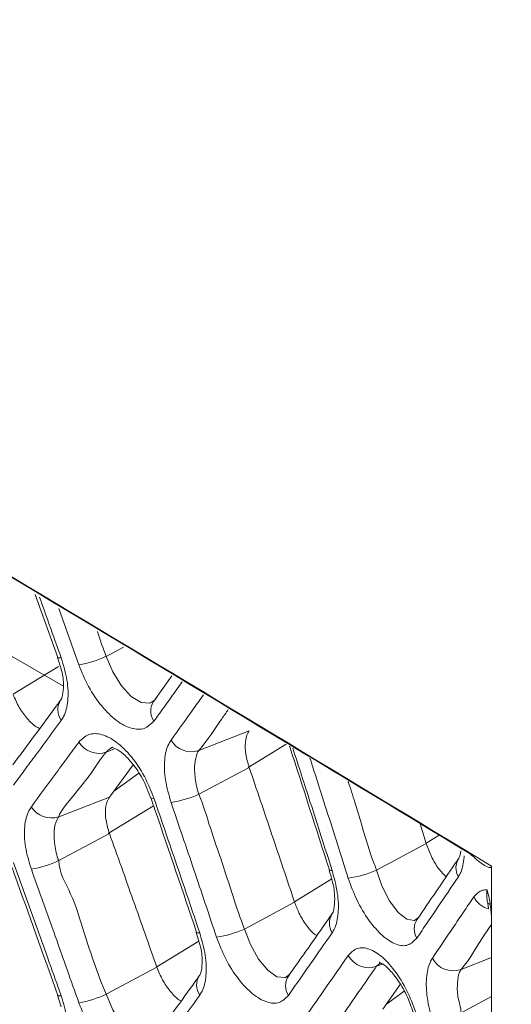
# Model space of a CAD drawing. Extents: x -365 to 628, y 345 to 656.
# Drawn here: x -111 to -110, y 617 to 618 of the extents above; entities that cross this region are included whole.
import ezdxf

# ---------------------------------------------------------------- set-up
doc = ezdxf.new("R2010")
doc.units = 0
doc.header["$LTSCALE"] = 0.38
doc.header["$MEASUREMENT"] = 0
doc.layers.add('M-OBJECT-DETAILS', color=7, linetype='CONTINUOUS', lineweight=13)
doc.styles.get("Standard").update_dxf_attribs({"font": 'romans.shx', "width": 0.8})
doc.dimstyles.new('New', dxfattribs={"dimscale": 100, "dimtxt": 0.15, "dimasz": 0.15, "dimexe": 0.01, "dimexo": 0.01, "dimgap": 0.01, "dimtad": 0, "dimtih": 1, "dimtoh": 1, "dimlfac": 0.03937, "dimzin": 4, "dimdsep": 46, "dimtxsty": 'Standard', "dimcen": 0, "dimclrd": 256, "dimclre": 256, "dimclrt": 256, "dimadec": 0, "dimazin": 1, "dimtfac": 1, "dimtofl": 0, "dimtmove": 0, "dimatfit": 0, "dimfxl": 1, "dimtolj": 1, "dimtzin": 0, "dimlwd": -1, "dimlwe": -1, "dimarcsym": 2})

msp = doc.modelspace()

# ---------------------------------------------------------------- linework, layer by layer
at = {"layer": 'M-OBJECT-DETAILS', "linetype": 'Continuous', "lineweight": 0}
for p, q in [((-110.6045, 617.3238), (-110.563, 617.2078)), ((-110.561, 617.2978), (-110.5243, 617.1941)), ((-110.5528, 617.1548), (-110.6776, 617.2269)), ((-110.442, 617.2267), (-110.4737, 617.2097)), ((-110.5637, 617.2079), (-110.557, 617.1868)), ((-110.6453, 617.1399), (-110.5617, 617.191)), ((-110.3531, 617.1736), (-110.3865, 617.1272)), ((-110.2108, 617.0722), (-110.3033, 617.0363)), ((-110.4737, 617.0332), (-110.4599, 617.0386)), ((-110.2128, 617.005), (-110.1426, 617.048)), ((-110.4243, 617.0097), (-110.468, 616.9504)), ((-110.3033, 616.9556), (-110.2108, 617.0052)), ((-110.4605, 616.9606), (-110.4141, 616.9944)), ((-110.468, 616.9504), (-110.5614, 616.9141)), ((-110.3957, 616.9576), (-110.3923, 616.949)), ((-110.4701, 616.8831), (-110.3867, 616.9341)), ((-109.8962, 616.9009), (-109.8847, 616.8646)), ((-110.5614, 616.8333), (-110.468, 616.8833)), ((-109.885, 616.8655), (-109.8612, 616.88)), ((-109.8847, 616.8646), (-109.9762, 616.8155)), ((-109.7648, 616.729), (-109.7648, 616.8233)), ((-110.0637, 616.8163), (-110.0621, 616.8107)), ((-110.1274, 616.7576), (-110.0589, 616.7995)), ((-110.1271, 616.7567), (-110.2193, 616.7072)), ((-109.7716, 616.7547), (-109.7702, 616.7443)), ((-109.8992, 616.7287), (-109.9064, 616.7233)), ((-109.7648, 616.729), (-109.7648, 616.2623)), ((-110.3081, 616.7012), (-110.3032, 616.6848)), ((-110.3809, 616.6378), (-110.3037, 616.685)), ((-109.9762, 616.6386), (-109.9642, 616.6433)), ((-109.7648, 616.6548), (-109.8208, 616.633)), ((-110.3806, 616.6369), (-110.4737, 616.587)), ((-110.136, 616.6243), (-110.144, 616.6183)), ((-109.9326, 616.6053), (-109.9647, 616.5595)), ((-110.5637, 616.5852), (-110.557, 616.5641)), ((-109.9579, 616.5691), (-109.9256, 616.5927)), ((-109.8208, 616.5527), (-109.7648, 616.5828))]:
    msp.add_line(p, q, dxfattribs=at)
at = {"layer": 'M-OBJECT-DETAILS', "linetype": 'Continuous', "lineweight": 0, "flags": 128}
for points in [[(-110.563, 617.2078), (-110.5629, 617.2076), (-110.5618, 617.207), (-110.5597, 617.2067), (-110.5567, 617.2069)], [(-110.393, 617.124), (-110.3939, 617.1234), (-110.4097, 617.1245), (-110.4278, 617.1355), (-110.4459, 617.1552), (-110.4619, 617.1812), (-110.4737, 617.2097), (-110.4737, 617.2097), (-110.4737, 617.2097)], [(-110.3918, 616.9491), (-110.3918, 616.949), (-110.3908, 616.9484), (-110.3889, 616.9481), (-110.386, 616.9482)], [(-109.9064, 616.7233), (-109.907, 616.7228), (-109.9208, 616.7252), (-109.9366, 616.7378), (-109.9524, 616.7593), (-109.9664, 616.787), (-109.9762, 616.8155), (-109.9762, 616.8155), (-109.9762, 616.8155)], [(-110.3074, 616.7012), (-110.3074, 616.7011), (-110.3065, 616.7005), (-110.3046, 616.7002), (-110.3018, 616.7003)], [(-110.144, 616.6183), (-110.1448, 616.6177), (-110.1596, 616.6195), (-110.1765, 616.6313), (-110.1935, 616.6518), (-110.2085, 616.6787), (-110.2193, 616.7072), (-110.2193, 616.7072), (-110.2193, 616.7072)], [(-110.563, 616.5851), (-110.5629, 616.585), (-110.5618, 616.5843), (-110.5597, 616.5841), (-110.5567, 616.5842)], [(-110.393, 616.5013), (-110.3939, 616.5007), (-110.4097, 616.5018), (-110.4278, 616.5128), (-110.4459, 616.5325), (-110.4619, 616.5585), (-110.4737, 616.587), (-110.4737, 616.587), (-110.4737, 616.587)]]:
    msp.add_lwpolyline(points, dxfattribs=at)
at = {"layer": 'M-OBJECT-DETAILS', "linetype": 'Continuous', "lineweight": 0}
for centre, radius, start, end in [((-110.5579, 617.3924), 0.2011, 279.6112, 294.7407), ((-110.5306, 617.1112), 0.0325, 146.1505, 216.5441), ((-110.3594, 617.1092), 0.0325, 146.4405, 215.1538), ((-110.3173, 617.077), 0.0431, 210.1988, 288.8842), ((-110.4874, 617.0741), 0.0431, 211.1244, 288.487), ((-110.3883, 617.147), 0.2094, 279.285, 293.9295), ((-110.575, 616.9551), 0.0432, 211.588, 288.2844), ((-109.7974, 616.82), 0.0327, 147.2763, 210.166), ((-110.6453, 617.0119), 0.1973, 279.7849, 295.1448), ((-110.0598, 616.8207), 0.00557, 234.1913, 287.6276), ((-110.0631, 617.0279), 0.2295, 278.7004, 292.2594), ((-109.7578, 616.7874), 0.0448, 207.9595, 254.0341), ((-110.0305, 616.7179), 0.0326, 146.7897, 212.3257), ((-109.8742, 616.7072), 0.0327, 147.2455, 210.8849), ((-110.3047, 616.9034), 0.214, 279.1284, 293.5169), ((-109.9906, 616.679), 0.0429, 208.2792, 289.687), ((-109.8355, 616.6732), 0.0428, 207.2832, 290.0945), ((-110.275, 616.6037), 0.0325, 146.4173, 214.4508), ((-110.1112, 616.6029), 0.0326, 146.7893, 213.0332), ((-110.5579, 616.7697), 0.2011, 279.611, 294.7408)]:
    msp.add_arc(centre, radius, start, end, dxfattribs=at)
for points, knots in [([(-113.523, 618.9929), (-112.8379, 618.6158), (-111.5851, 617.9263), (-110.3324, 617.1673), (-109.7648, 616.8233)], [0, 0, 0, 0, 0.54686, 1, 1, 1, 1]), ([(-109.8038, 616.8457), (-110.3544, 617.1794), (-110.9486, 617.5395), (-111.5428, 617.8823), (-111.5864, 617.9074)], [0, 0, 0, 0, 0.926728, 1, 1, 1, 1]), ([(-110.5567, 617.2069), (-110.564, 617.2274), (-110.5773, 617.2648), (-110.5906, 617.3022), (-110.5966, 617.319)], [0, 0, 0, 0, 0.548448, 1, 1, 1, 1]), ([(-110.4737, 617.2097), (-110.4737, 617.2097), (-110.48, 617.2245), (-110.485, 617.2399), (-110.4899, 617.2553)], [0, 0, 0, 0, 0.0000986, 1, 1, 1, 1]), ([(-110.5567, 617.0918), (-110.5552, 617.0942), (-110.549, 617.1036), (-110.5432, 617.127), (-110.5443, 617.165), (-110.5526, 617.1929), (-110.5567, 617.2069)], [0, 0, 0, 0, 0.098851, 0.398871, 0.699512, 1, 1, 1, 1]), ([(-110.557, 617.1868), (-110.5567, 617.1858), (-110.5531, 617.1747), (-110.5522, 617.1565), (-110.5536, 617.1365), (-110.5568, 617.1304), (-110.5575, 617.1294), (-110.5576, 617.1293), (-110.5576, 617.1293), (-110.5576, 617.1293)], [0, 0, 0, 0, 0.034057, 0.35867, 0.654351, 0.964782, 0.998449, 0.999909, 1, 1, 1, 1]), ([(-110.5243, 617.1941), (-110.5188, 617.1805), (-110.5075, 617.1529), (-110.4826, 617.1167), (-110.4549, 617.0895), (-110.4274, 617.0752), (-110.4027, 617.0741), (-110.3916, 617.085), (-110.386, 617.0905)], [0, 0, 0, 0, 0.162556, 0.330627, 0.498814, 0.666647, 0.833203, 1, 1, 1, 1]), ([(-110.386, 617.0905), (-110.3789, 617.1003), (-110.3648, 617.1199), (-110.3476, 617.1439), (-110.3375, 617.1581), (-110.3343, 617.1625)], [0, 0, 0, 0, 0.408677, 0.817356, 1, 1, 1, 1]), ([(-110.5576, 617.1293), (-110.5603, 617.1256), (-110.5894, 617.086), (-110.619, 617.0461), (-110.6458, 617.01)], [0, 0, 0, 0, 0.0936747, 1, 1, 1, 1]), ([(-110.5963, 617.0769), (-110.5984, 617.0779), (-110.606, 617.0811), (-110.6195, 617.0945), (-110.6347, 617.1149), (-110.6416, 617.131), (-110.645, 617.139)], [0, 0, 0, 0, 0.115484, 0.411936, 0.708186, 1, 1, 1, 1]), ([(-110.3817, 617.1323), (-110.3817, 617.1323), (-110.3856, 617.1278), (-110.3893, 617.1259), (-110.393, 617.124)], [0, 0, 0, 0, 0.00016, 1, 1, 1, 1]), ([(-110.2948, 617.1388), (-110.3007, 617.1306), (-110.3205, 617.1028), (-110.3405, 617.0749), (-110.3545, 617.0554)], [0, 0, 0, 0, 0.297863, 1, 1, 1, 1]), ([(-110.3033, 617.0363), (-110.3033, 617.0363), (-110.2863, 617.0566), (-110.2715, 617.0809), (-110.2532, 617.106), (-110.2492, 617.1116)], [0, 0, 0, 0, 0.000028, 0.776704, 1, 1, 1, 1]), ([(-110.6446, 616.9722), (-110.6372, 616.9822), (-110.6225, 617.0022), (-110.5931, 617.0421), (-110.5713, 617.072), (-110.5567, 617.0918)], [0, 0, 0, 0, 0.2501034, 0.500207, 1, 1, 1, 1]), ([(-110.386, 616.9482), (-110.3915, 616.9619), (-110.4025, 616.9898), (-110.4271, 617.0262), (-110.4547, 617.0534), (-110.4822, 617.0675), (-110.5072, 617.0684), (-110.5186, 617.0574), (-110.5243, 617.0518)], [0, 0, 0, 0, 0.16378, 0.332091, 0.500009, 0.667337, 0.833553, 1, 1, 1, 1]), ([(-110.3545, 617.0554), (-110.356, 617.053), (-110.362, 617.0437), (-110.3676, 617.0202), (-110.3665, 616.9823), (-110.3585, 616.9543), (-110.3545, 616.9403)], [0, 0, 0, 0, 0.1018268, 0.4007295, 0.7004467, 1, 1, 1, 1]), ([(-110.2108, 617.0052), (-110.2131, 617.0133), (-110.2178, 617.0296), (-110.2184, 617.0518), (-110.2152, 617.0654), (-110.2117, 617.0708), (-110.2108, 617.0722)], [0, 0, 0, 0, 0.299509, 0.599019, 0.898081, 1, 1, 1, 1]), ([(-110.5243, 617.0518), (-110.5316, 617.0419), (-110.546, 617.0221), (-110.5751, 616.9823), (-110.5971, 616.9524), (-110.6117, 616.9325)], [0, 0, 0, 0, 0.250157, 0.500314, 1, 1, 1, 1]), ([(-110.4737, 617.0332), (-110.4737, 617.0332), (-110.4701, 617.0382), (-110.4661, 617.0402), (-110.4621, 617.0421)], [0, 0, 0, 0, 0.000152, 1, 1, 1, 1]), ([(-110.4621, 617.0421), (-110.4631, 617.0421), (-110.465, 617.0422), (-110.4544, 617.0393), (-110.4384, 617.0273), (-110.42, 617.0059), (-110.4044, 616.9811), (-110.398, 616.9637), (-110.3957, 616.9576)], [0, 0, 0, 0, 0.185662, 0.346524, 0.513955, 0.693879, 0.891513, 1, 1, 1, 1]), ([(-110.3033, 616.9556), (-110.3033, 616.9556), (-110.3071, 616.9651), (-110.3105, 616.9856), (-110.3121, 617.0119), (-110.3078, 617.0284), (-110.3046, 617.0346), (-110.3033, 617.0363), (-110.3033, 617.0363)], [0, 0, 0, 0, 0.000044, 0.299663, 0.599081, 0.897856, 0.999956, 1, 1, 1, 1]), ([(-110.1365, 617.0443), (-110.1364, 617.0439), (-110.1117, 616.9679), (-110.0873, 616.8918), (-110.0631, 616.8162)], [0, 0, 0, 0, 0.0061889, 1, 1, 1, 1]), ([(-110.0581, 616.8154), (-110.0647, 616.8363), (-110.0781, 616.878), (-110.1022, 616.9532), (-110.1197, 617.0074), (-110.1305, 617.0408)], [0, 0, 0, 0, 0.2776597, 0.55532, 1, 1, 1, 1]), ([(-110.5614, 616.9141), (-110.5614, 616.9141), (-110.5597, 616.9243), (-110.5221, 616.966), (-110.4955, 617.0032), (-110.4823, 617.0231), (-110.4737, 617.0332), (-110.4737, 617.0332)], [0, 0, 0, 0, 0.0000202, 0.4996866, 0.7498432, 0.9999818, 1, 1, 1, 1]), ([(-110.0989, 617.0219), (-110.0953, 617.0108), (-110.0851, 616.9789), (-110.0615, 616.9054), (-110.0416, 616.8427), (-110.0284, 616.801)], [0, 0, 0, 0, 0.150045, 0.433762, 1, 1, 1, 1]), ([(-110.2108, 617.0052), (-110.2038, 616.9845), (-110.1897, 616.9431), (-110.1618, 616.8603), (-110.141, 616.7981), (-110.1271, 616.7567)], [0, 0, 0, 0, 0.250195, 0.500391, 1, 1, 1, 1]), ([(-109.9762, 616.8155), (-109.9762, 616.8155), (-109.9921, 616.8557), (-110.0066, 616.9123), (-110.0244, 616.9669), (-110.0287, 616.98)], [0, 0, 0, 0, 0.000026, 0.761095, 1, 1, 1, 1]), ([(-110.468, 616.8833), (-110.4704, 616.8914), (-110.4753, 616.9077), (-110.4759, 616.9299), (-110.4725, 616.9436), (-110.4689, 616.9491), (-110.468, 616.9504)], [0, 0, 0, 0, 0.300802, 0.601584, 0.902159, 1, 1, 1, 1]), ([(-110.3918, 616.9491), (-110.3892, 616.9414), (-110.3608, 616.8588), (-110.3328, 616.7761), (-110.3075, 616.7011)], [0, 0, 0, 0, 0.093648, 1, 1, 1, 1]), ([(-110.3018, 616.7003), (-110.3088, 616.721), (-110.3227, 616.7624), (-110.3507, 616.845), (-110.3719, 616.9069), (-110.386, 616.9482)], [0, 0, 0, 0, 0.2501398, 0.5002805, 1, 1, 1, 1]), ([(-110.2193, 616.7072), (-110.2193, 616.7072), (-110.2351, 616.7474), (-110.2533, 616.8112), (-110.283, 616.8932), (-110.2948, 616.9356), (-110.3033, 616.9556), (-110.3033, 616.9556)], [0, 0, 0, 0, 0.0000175, 0.4995802, 0.7497901, 0.9999818, 1, 1, 1, 1]), ([(-110.6117, 616.9325), (-110.6133, 616.9302), (-110.6195, 616.9207), (-110.6254, 616.8973), (-110.6243, 616.8593), (-110.6159, 616.8314), (-110.6117, 616.8174)], [0, 0, 0, 0, 0.0982916, 0.3986649, 0.6994033, 1, 1, 1, 1]), ([(-110.3545, 616.9403), (-110.3475, 616.9197), (-110.3334, 616.8783), (-110.3054, 616.7956), (-110.2846, 616.7335), (-110.2708, 616.6922)], [0, 0, 0, 0, 0.2502095, 0.5004193, 1, 1, 1, 1]), ([(-110.5614, 616.8333), (-110.5614, 616.8333), (-110.5652, 616.8428), (-110.5693, 616.8631), (-110.5707, 616.8895), (-110.5663, 616.9061), (-110.5626, 616.9124), (-110.5614, 616.9141), (-110.5614, 616.9141)], [0, 0, 0, 0, 0.000045, 0.300606, 0.601202, 0.901473, 0.999955, 1, 1, 1, 1]), ([(-110.468, 616.8833), (-110.4607, 616.8628), (-110.446, 616.8217), (-110.4168, 616.7396), (-110.3951, 616.678), (-110.3806, 616.6369)], [0, 0, 0, 0, 0.250147, 0.500293, 1, 1, 1, 1]), ([(-109.8482, 616.8035), (-109.8529, 616.8083), (-109.8626, 616.8181), (-109.8757, 616.8401), (-109.8817, 616.8565), (-109.8847, 616.8646)], [0, 0, 0, 0, 0.327323, 0.672485, 1, 1, 1, 1]), ([(-109.8249, 616.8377), (-109.8273, 616.8342), (-109.8526, 616.7968), (-109.8784, 616.7591), (-109.9017, 616.7249)], [0, 0, 0, 0, 0.09359, 1, 1, 1, 1]), ([(-109.8214, 616.8515), (-109.8214, 616.8514), (-109.8214, 616.8451), (-109.8233, 616.8406), (-109.8255, 616.8371), (-109.8264, 616.8357)], [0, 0, 0, 0, 0.009584, 0.605401, 1, 1, 1, 1]), ([(-109.8257, 616.8035), (-109.8242, 616.8061), (-109.8188, 616.8153), (-109.8158, 616.8295), (-109.815, 616.8414), (-109.815, 616.8421)], [0, 0, 0, 0, 0.266356, 0.957075, 1, 1, 1, 1]), ([(-109.7648, 616.8233), (-109.7648, 616.8228), (-109.7649, 616.8219), (-109.7656, 616.8209), (-109.7678, 616.82), (-109.7774, 616.8234), (-109.79, 616.8332), (-109.8007, 616.8429), (-109.8038, 616.8457)], [0, 0, 0, 0, 0.023808, 0.047402, 0.093319, 0.231267, 0.777015, 1, 1, 1, 1]), ([(-110.6511, 616.8309), (-110.6483, 616.8233), (-110.6187, 616.7415), (-110.5895, 616.6594), (-110.563, 616.5851)], [0, 0, 0, 0, 0.093675, 1, 1, 1, 1]), ([(-110.5567, 616.5842), (-110.564, 616.6047), (-110.5786, 616.6457), (-110.6078, 616.7277), (-110.6299, 616.7891), (-110.6446, 616.83)], [0, 0, 0, 0, 0.250103, 0.500206, 1, 1, 1, 1]), ([(-110.4737, 616.587), (-110.4737, 616.587), (-110.4909, 616.6269), (-110.5112, 616.6896), (-110.5365, 616.7723), (-110.5606, 616.8114), (-110.5614, 616.8333), (-110.5614, 616.8333)], [0, 0, 0, 0, 0.000018, 0.499684, 0.749841, 0.99998, 1, 1, 1, 1]), ([(-110.6117, 616.8174), (-110.6044, 616.7969), (-110.5897, 616.756), (-110.5605, 616.674), (-110.5388, 616.6124), (-110.5243, 616.5714)], [0, 0, 0, 0, 0.250157, 0.500315, 1, 1, 1, 1]), ([(-110.0621, 616.8107), (-110.0601, 616.8041), (-110.0548, 616.7872), (-110.0526, 616.7637), (-110.0547, 616.7433), (-110.0558, 616.7384), (-110.0595, 616.7333), (-110.0608, 616.7315)], [0, 0, 0, 0, 0.168531, 0.433168, 0.669339, 0.884328, 1, 1, 1, 1]), ([(-110.0581, 616.7004), (-110.0566, 616.7029), (-110.0509, 616.7121), (-110.0457, 616.7355), (-110.0468, 616.7733), (-110.0543, 616.8014), (-110.0581, 616.8154)], [0, 0, 0, 0, 0.1074295, 0.4038244, 0.7020169, 1, 1, 1, 1]), ([(-110.0284, 616.801), (-110.0235, 616.7876), (-110.0133, 616.7595), (-109.9907, 616.722), (-109.9652, 616.6931), (-109.9401, 616.6773), (-109.9175, 616.6749), (-109.9074, 616.6853), (-109.9023, 616.6904)], [0, 0, 0, 0, 0.157096, 0.3275819, 0.4983026, 0.6674163, 0.8335581, 1, 1, 1, 1]), ([(-109.9023, 616.6904), (-109.8958, 616.6999), (-109.883, 616.7188), (-109.8574, 616.7566), (-109.8384, 616.7848), (-109.8257, 616.8035)], [0, 0, 0, 0, 0.250219, 0.500439, 1, 1, 1, 1]), ([(-109.7974, 616.7664), (-109.8037, 616.757), (-109.8164, 616.7383), (-109.8417, 616.7007), (-109.8608, 616.6724), (-109.8736, 616.6536)], [0, 0, 0, 0, 0.250321, 0.500642, 1, 1, 1, 1]), ([(-109.7729, 616.7796), (-109.7758, 616.7795), (-109.7855, 616.7793), (-109.7925, 616.7717), (-109.7974, 616.7664)], [0, 0, 0, 0, 0.303031, 1, 1, 1, 1]), ([(-109.7729, 616.7796), (-109.7732, 616.7744), (-109.7738, 616.7648), (-109.7723, 616.7578), (-109.7716, 616.7547)], [0, 0, 0, 0, 0.545868, 1, 1, 1, 1]), ([(-109.7729, 616.7796), (-109.7729, 616.7795), (-109.7707, 616.7716), (-109.7663, 616.7537), (-109.7653, 616.7378), (-109.7648, 616.729)], [0, 0, 0, 0, 0.007756, 0.450249, 1, 1, 1, 1]), ([(-110.0863, 616.6951), (-110.0878, 616.696), (-110.0944, 616.6999), (-110.1062, 616.7144), (-110.1189, 616.735), (-110.1246, 616.75), (-110.1271, 616.7567)], [0, 0, 0, 0, 0.094121, 0.418716, 0.742462, 1, 1, 1, 1]), ([(-109.7671, 616.7527), (-109.7682, 616.7533), (-109.7696, 616.7542), (-109.7713, 616.7546), (-109.7716, 616.7547)], [0, 0, 0, 0, 0.811263, 1, 1, 1, 1]), ([(-110.0578, 616.7357), (-110.0603, 616.7321), (-110.0869, 616.694), (-110.114, 616.6556), (-110.1385, 616.6207)], [0, 0, 0, 0, 0.0936189, 1, 1, 1, 1]), ([(-109.8208, 616.633), (-109.8208, 616.633), (-109.8035, 616.6531), (-109.7901, 616.6791), (-109.7709, 616.7067), (-109.7648, 616.7155)], [0, 0, 0, 0, 0.0000245, 0.6821365, 1, 1, 1, 1]), ([(-110.3018, 616.5853), (-110.3003, 616.5876), (-110.2944, 616.597), (-110.2889, 616.6204), (-110.2899, 616.6583), (-110.2979, 616.6863), (-110.3018, 616.7003)], [0, 0, 0, 0, 0.1026069, 0.4010365, 0.7006068, 1, 1, 1, 1]), ([(-110.2708, 616.6922), (-110.2655, 616.6786), (-110.2548, 616.6508), (-110.231, 616.6139), (-110.2044, 616.5859), (-110.1781, 616.5709), (-110.1545, 616.5691), (-110.1438, 616.5798), (-110.1385, 616.5851)], [0, 0, 0, 0, 0.16014, 0.329272, 0.498576, 0.66698, 0.833357, 1, 1, 1, 1]), ([(-110.1385, 616.5851), (-110.1317, 616.5947), (-110.1182, 616.614), (-110.0914, 616.6525), (-110.0714, 616.6813), (-110.0581, 616.7004)], [0, 0, 0, 0, 0.25018, 0.500358, 1, 1, 1, 1]), ([(-110.3032, 616.6848), (-110.3023, 616.682), (-110.2982, 616.6691), (-110.2969, 616.6491), (-110.2983, 616.6297), (-110.3012, 616.6231), (-110.3019, 616.6219), (-110.3021, 616.6217), (-110.3021, 616.6217), (-110.3021, 616.6217)], [0, 0, 0, 0, 0.08311, 0.390183, 0.666847, 0.927237, 0.982666, 0.998679, 1, 1, 1, 1]), ([(-109.9023, 616.5481), (-109.9071, 616.5618), (-109.9172, 616.5901), (-109.9395, 616.6279), (-109.9648, 616.6567), (-109.99, 616.6723), (-110.0128, 616.6745), (-110.0232, 616.664), (-110.0284, 616.6587)], [0, 0, 0, 0, 0.159136, 0.330024, 0.500303, 0.668584, 0.83415, 1, 1, 1, 1]), ([(-110.0284, 616.6587), (-110.035, 616.6491), (-110.0483, 616.63), (-110.0749, 616.5917), (-110.095, 616.5629), (-110.1084, 616.5437)], [0, 0, 0, 0, 0.250264, 0.500527, 1, 1, 1, 1]), ([(-110.0564, 616.5239), (-110.0564, 616.5239), (-110.0405, 616.5457), (-110.0237, 616.5708), (-109.9954, 616.6108), (-109.9842, 616.6277), (-109.9762, 616.6386), (-109.9762, 616.6386)], [0, 0, 0, 0, 0.000017, 0.499471, 0.749735, 0.999983, 1, 1, 1, 1]), ([(-109.9762, 616.6386), (-109.9762, 616.6386), (-109.9732, 616.6421), (-109.9709, 616.6434), (-109.9686, 616.6447)], [0, 0, 0, 0, 0.000207, 1, 1, 1, 1]), ([(-109.9702, 616.6461), (-109.9705, 616.646), (-109.9721, 616.6456), (-109.9649, 616.644), (-109.9521, 616.6327), (-109.9354, 616.612), (-109.9187, 616.5828), (-109.9109, 616.5599), (-109.9071, 616.5488)], [0, 0, 0, 0, 0.042565, 0.209357, 0.380615, 0.574279, 0.792729, 1, 1, 1, 1]), ([(-109.8736, 616.6536), (-109.8751, 616.6511), (-109.8805, 616.6419), (-109.8855, 616.6184), (-109.8844, 616.5807), (-109.8772, 616.5527), (-109.8736, 616.5386)], [0, 0, 0, 0, 0.112021, 0.406643, 0.703436, 1, 1, 1, 1]), ([(-110.3021, 616.6217), (-110.3047, 616.618), (-110.3326, 616.5791), (-110.3609, 616.54), (-110.3865, 616.5045)], [0, 0, 0, 0, 0.093648, 1, 1, 1, 1]), ([(-110.3358, 616.5748), (-110.3372, 616.5755), (-110.3439, 616.5787), (-110.3562, 616.592), (-110.3707, 616.6127), (-110.3773, 616.6289), (-110.3806, 616.6369)], [0, 0, 0, 0, 0.08187, 0.391114, 0.700105, 1, 1, 1, 1]), ([(-109.8208, 616.5527), (-109.8208, 616.5527), (-109.8208, 616.5629), (-109.8285, 616.5823), (-109.8273, 616.6094), (-109.8262, 616.6242), (-109.8208, 616.6321), (-109.8208, 616.633), (-109.8208, 616.633)], [0, 0, 0, 0, 0.00005, 0.296965, 0.593019, 0.887416, 0.99995, 1, 1, 1, 1]), ([(-110.5567, 616.4691), (-110.5552, 616.4715), (-110.549, 616.4809), (-110.5432, 616.5043), (-110.5443, 616.5423), (-110.5526, 616.5702), (-110.5567, 616.5842)], [0, 0, 0, 0, 0.098851, 0.398871, 0.699512, 1, 1, 1, 1]), ([(-110.386, 616.4678), (-110.3789, 616.4776), (-110.3648, 616.4973), (-110.3367, 616.5364), (-110.3158, 616.5657), (-110.3018, 616.5853)], [0, 0, 0, 0, 0.25014, 0.500282, 1, 1, 1, 1]), ([(-110.5243, 616.5714), (-110.5188, 616.5578), (-110.5075, 616.5302), (-110.4826, 616.494), (-110.4549, 616.4668), (-110.4274, 616.4525), (-110.4027, 616.4514), (-110.3916, 616.4623), (-110.386, 616.4678)], [0, 0, 0, 0, 0.1625564, 0.3306273, 0.4988139, 0.6666467, 0.833203, 1, 1, 1, 1])]:
    msp.add_open_spline(points, degree=3, knots=knots, dxfattribs=at)

# ---------------------------------------------------------------- leaders
at = {"layer": 'M-OBJECT-DETAILS', "linetype": 'Continuous', "lineweight": 15}
msp.add_leader([(-106.5601, 611.1646), (-109.123, 613.1087), (-109.5085, 613.1087)], dimstyle='New', override={"dimasz": 0.15}, dxfattribs=at)

doc.saveas('drawing.dxf')
